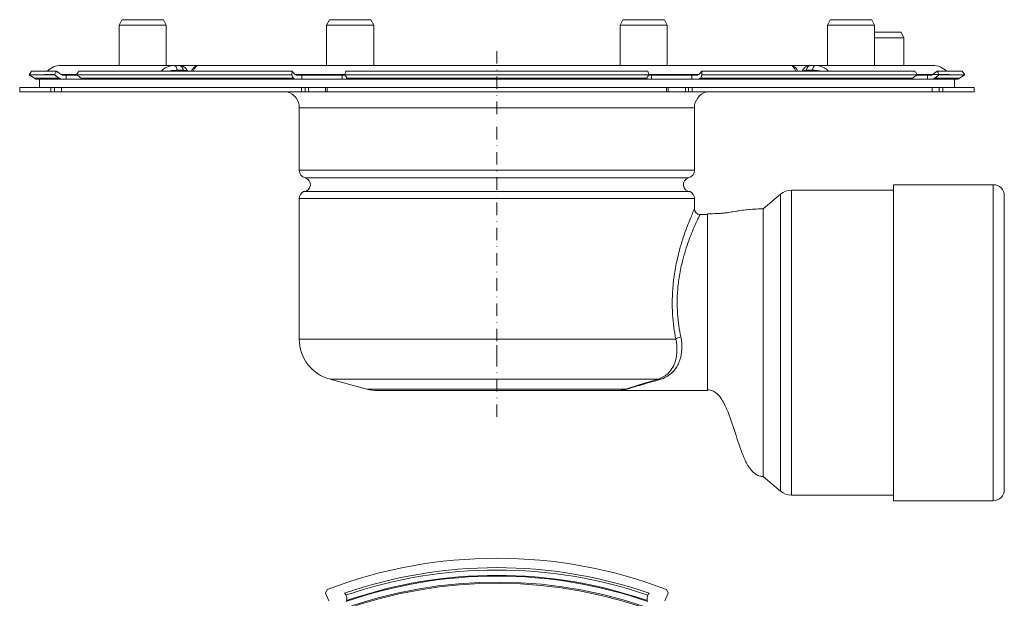
# Model space of a CAD drawing. Units: millimetres. Extents: x -135 to 7731, y -135 to 5481.
# Drawn here: x 3479 to 3835, y 3257 to 3466 of the extents above; entities that cross this region are included whole.
import ezdxf

# ---------------------------------------------------------------- set-up
doc = ezdxf.new("R2010")
doc.units = ezdxf.units.MM
doc.header["$LTSCALE"] = 9
doc.linetypes.add('STRICHPUNKT', pattern=[1, 0.5, -0.25, 0, -0.25])
doc.layers.add('ACO_MITTE', color=1, linetype='STRICHPUNKT', lineweight=9)
doc.layers.add('ACO_VISIBLE ( NOTE )', color=7, linetype='Continuous', lineweight=15)

msp = doc.modelspace()

# ---------------------------------------------------------------- linework, layer by layer
at = {"layer": 'ACO_MITTE'}
for p, q in [((3651.59, 3322.86), (3651.59, 3455.19)), ((3651.59, 3344.23), (3651.59, 3349.23))]:
    msp.add_line(p, q, dxfattribs=at)
at = {"layer": 'ACO_VISIBLE ( NOTE )'}
for p, q in [((3516.37, 3466.11), (3515.37, 3464.11)), ((3531.37, 3466.11), (3516.37, 3466.11)), ((3531.37, 3466.11), (3532.37, 3464.11)), ((3591.19, 3466.11), (3590.19, 3464.11)), ((3606.19, 3466.11), (3591.19, 3466.11)), ((3606.19, 3466.11), (3607.19, 3464.11)), ((3697, 3466.11), (3696, 3464.11)), ((3712, 3466.11), (3697, 3466.11)), ((3712, 3466.11), (3713, 3464.11)), ((3771.82, 3466.11), (3770.82, 3464.11)), ((3786.82, 3466.11), (3771.82, 3466.11)), ((3786.82, 3466.11), (3787.82, 3464.11)), ((3532.37, 3464.11), (3515.37, 3464.11)), ((3515.37, 3449.61), (3515.37, 3464.11)), ((3532.37, 3449.61), (3532.37, 3464.11)), ((3607.19, 3464.11), (3590.19, 3464.11)), ((3590.19, 3449.61), (3590.19, 3464.11)), ((3607.19, 3449.61), (3607.19, 3464.11)), ((3713, 3464.11), (3696, 3464.11)), ((3696, 3449.61), (3696, 3464.11)), ((3713, 3449.61), (3713, 3464.11)), ((3787.82, 3464.11), (3770.82, 3464.11)), ((3770.82, 3449.61), (3770.82, 3464.11)), ((3787.82, 3449.61), (3787.82, 3464.11)), ((3797.34, 3461.61), (3787.82, 3461.61)), ((3798.34, 3459.61), (3787.82, 3459.61)), ((3797.34, 3461.61), (3798.34, 3459.61)), ((3798.34, 3449.61), (3798.34, 3459.61)), ((3535.23, 3449.61), (3494.44, 3449.61)), ((3535.23, 3449.61), (3536.94, 3449.61)), ((3544.35, 3449.61), (3536.94, 3449.61)), ((3757.22, 3449.61), (3544.35, 3449.61)), ((3764.78, 3449.61), (3757.22, 3449.61)), ((3764.78, 3449.61), (3766.47, 3449.61)), ((3808.75, 3449.61), (3766.47, 3449.61)), ((3483.74, 3447.52), (3482.88, 3446.28)), ((3492.09, 3446.28), (3482.88, 3446.28)), ((3484.79, 3444.97), (3482.88, 3446.28)), ((3492.8, 3447.52), (3483.74, 3447.52)), ((3493.82, 3444.97), (3484.79, 3444.97)), ((3495.12, 3444.61), (3485.92, 3444.61)), ((3486.59, 3444.61), (3486.59, 3441.61)), ((3492.12, 3446.34), (3488.52, 3446.34)), ((3499.98, 3446.34), (3494.52, 3446.34)), ((3495.12, 3446.11), (3496.31, 3446.11)), ((3496.31, 3444.61), (3495.12, 3444.61)), ((3500.22, 3446.11), (3496.31, 3446.11)), ((3496.31, 3444.61), (3496.31, 3446.11)), ((3502.34, 3444.61), (3496.31, 3444.61)), ((3496.31, 3444.61), (3502.34, 3444.61)), ((3577.68, 3446.28), (3499.94, 3446.28)), ((3577.79, 3447.52), (3500.83, 3447.52)), ((3578.31, 3444.97), (3501.75, 3444.97)), ((3502.34, 3444.61), (3502.34, 3444.62)), ((3502.47, 3444.61), (3502.34, 3444.61)), ((3579.43, 3444.61), (3502.47, 3444.61)), ((3538.55, 3447.86), (3536.24, 3447.86)), ((3596.65, 3446.34), (3578.85, 3446.34)), ((3579.43, 3446.11), (3581.24, 3446.11)), ((3581.24, 3444.61), (3579.43, 3444.61)), ((3581.24, 3444.61), (3581.24, 3446.11)), ((3595.8, 3446.11), (3581.24, 3446.11)), ((3595.8, 3444.61), (3581.24, 3444.61)), ((3581.24, 3444.61), (3595.8, 3444.61)), ((3595.8, 3446.11), (3596.82, 3446.11)), ((3595.8, 3444.61), (3595.8, 3446.11)), ((3597.17, 3444.61), (3595.8, 3444.61)), ((3706.57, 3446.28), (3596.62, 3446.28)), ((3706.01, 3444.61), (3597.17, 3444.61)), ((3706.01, 3447.52), (3597.18, 3447.52)), ((3705.73, 3444.97), (3597.45, 3444.97)), ((3707.38, 3444.61), (3706.01, 3444.61)), ((3706.37, 3446.11), (3707.38, 3446.11)), ((3724.34, 3446.34), (3706.54, 3446.34)), ((3707.38, 3444.61), (3707.38, 3446.11)), ((3721.95, 3446.11), (3707.38, 3446.11)), ((3721.95, 3444.61), (3707.38, 3444.61)), ((3707.38, 3444.61), (3721.95, 3444.61)), ((3721.95, 3446.11), (3723.76, 3446.11)), ((3721.95, 3444.61), (3721.95, 3446.11)), ((3723.76, 3444.61), (3721.95, 3444.61)), ((3800.72, 3444.61), (3723.76, 3444.61)), ((3801.44, 3444.97), (3724.88, 3444.97)), ((3802.36, 3447.52), (3725.4, 3447.52)), ((3803.25, 3446.28), (3725.51, 3446.28)), ((3765.43, 3447.86), (3763.16, 3447.86)), ((3800.84, 3444.61), (3800.72, 3444.61)), ((3800.84, 3444.61), (3800.84, 3444.62)), ((3806.88, 3444.61), (3800.84, 3444.61)), ((3800.84, 3444.61), (3806.88, 3444.61)), ((3806.88, 3446.11), (3802.97, 3446.11)), ((3814.67, 3446.34), (3803.21, 3446.34)), ((3806.88, 3446.11), (3808.07, 3446.11)), ((3806.88, 3444.61), (3806.88, 3446.11)), ((3808.07, 3444.61), (3806.88, 3444.61)), ((3817.26, 3444.61), (3808.07, 3444.61)), ((3818.4, 3444.97), (3809.37, 3444.97)), ((3819.45, 3447.52), (3810.39, 3447.52)), ((3820.31, 3446.28), (3811.1, 3446.28)), ((3816.59, 3444.61), (3816.59, 3441.61)), ((3818.4, 3444.97), (3820.31, 3446.28)), ((3819.45, 3447.52), (3820.31, 3446.28)), ((3479.49, 3441.61), (3490.75, 3441.61)), ((3479.49, 3441.61), (3479.49, 3440.11)), ((3492.03, 3441.61), (3490.75, 3441.61)), ((3490.75, 3441.61), (3490.75, 3440.11)), ((3492.03, 3441.61), (3494.58, 3441.61)), ((3492.03, 3440.11), (3492.03, 3441.61)), ((3494.58, 3440.11), (3494.58, 3441.61)), ((3494.58, 3441.61), (3581.14, 3441.61)), ((3582.44, 3441.61), (3581.14, 3441.61)), ((3581.14, 3441.61), (3581.14, 3440.11)), ((3582.44, 3441.61), (3583.61, 3441.61)), ((3582.44, 3440.11), (3582.44, 3441.61)), ((3583.61, 3441.61), (3586.04, 3441.61)), ((3583.61, 3441.61), (3583.61, 3440.11)), ((3589.83, 3441.61), (3586.04, 3441.61)), ((3590.38, 3441.61), (3589.83, 3441.61)), ((3589.83, 3441.61), (3589.83, 3440.11)), ((3590.38, 3440.11), (3590.38, 3441.61)), ((3590.38, 3441.61), (3712.81, 3441.61)), ((3713.36, 3441.61), (3712.81, 3441.61)), ((3712.81, 3441.61), (3712.81, 3440.11)), ((3713.36, 3440.11), (3713.36, 3441.61)), ((3717.15, 3441.61), (3713.36, 3441.61)), ((3717.15, 3441.61), (3719.58, 3441.61)), ((3719.58, 3441.61), (3720.75, 3441.61)), ((3719.58, 3441.61), (3719.58, 3440.11)), ((3722.05, 3441.61), (3720.75, 3441.61)), ((3720.75, 3441.61), (3720.75, 3440.11)), ((3722.05, 3441.61), (3808.61, 3441.61)), ((3722.05, 3440.11), (3722.05, 3441.61)), ((3808.61, 3441.61), (3811.16, 3441.61)), ((3808.61, 3441.61), (3808.61, 3440.11)), ((3812.44, 3441.61), (3811.16, 3441.61)), ((3811.16, 3441.61), (3811.16, 3440.11)), ((3812.44, 3440.11), (3812.44, 3441.61)), ((3812.44, 3441.61), (3823.69, 3441.61)), ((3823.69, 3441.61), (3823.69, 3440.11)), ((3490.75, 3440.11), (3479.49, 3440.11)), ((3490.75, 3440.11), (3492.03, 3440.11)), ((3494.58, 3440.11), (3492.03, 3440.11)), ((3581.14, 3440.11), (3494.58, 3440.11)), ((3581.14, 3440.11), (3582.44, 3440.11)), ((3583.61, 3440.11), (3582.44, 3440.11)), ((3589.83, 3440.11), (3583.61, 3440.11)), ((3589.83, 3440.11), (3590.38, 3440.11)), ((3712.81, 3440.11), (3590.38, 3440.11)), ((3712.81, 3440.11), (3713.36, 3440.11)), ((3719.58, 3440.11), (3713.36, 3440.11)), ((3720.75, 3440.11), (3719.58, 3440.11)), ((3720.75, 3440.11), (3722.05, 3440.11)), ((3808.61, 3440.11), (3722.05, 3440.11)), ((3811.16, 3440.11), (3808.61, 3440.11)), ((3811.16, 3440.11), (3812.44, 3440.11)), ((3823.69, 3440.11), (3812.44, 3440.11)), ((3722.84, 3434.36), (3580.34, 3434.36)), ((3580.34, 3411.79), (3580.34, 3434.36)), ((3722.84, 3411.79), (3722.84, 3434.36)), ((3722.84, 3411.79), (3580.34, 3411.79)), ((3720.71, 3409.03), (3582.48, 3409.03)), ((3794.59, 3406.61), (3794.59, 3292.61)), ((3830.59, 3406.61), (3794.59, 3406.61)), ((3830.59, 3406.61), (3830.59, 3292.61)), ((3721.29, 3404.11), (3581.9, 3404.11)), ((3747.59, 3397.86), (3753.92, 3403.19)), ((3753.92, 3403.19), (3753.92, 3296.02)), ((3757.79, 3404.61), (3757.79, 3294.61)), ((3794.59, 3404.61), (3757.79, 3404.61)), ((3834.59, 3402.61), (3834.59, 3296.61)), ((3722.84, 3401.57), (3580.34, 3401.57)), ((3580.34, 3350.9), (3580.34, 3401.57)), ((3722.84, 3397.85), (3722.84, 3401.57)), ((3727.59, 3395.85), (3724.84, 3395.85)), ((3727.59, 3396.1), (3727.59, 3364.23)), ((3747.59, 3397.86), (3747.59, 3301.36)), ((3747.59, 3397.86), (3747.59, 3301.36)), ((3727.59, 3364.23), (3727.59, 3332.35)), ((3716.12, 3350.9), (3580.34, 3350.9)), ((3709.55, 3336.41), (3591.46, 3336.41)), ((3604.69, 3332.86), (3591.46, 3336.41)), ((3698.1, 3332.86), (3604.69, 3332.86)), ((3694.62, 3332.35), (3608.57, 3332.35)), ((3727.59, 3332.35), (3694.62, 3332.35)), ((3747.59, 3301.36), (3753.92, 3296.02)), ((3794.59, 3294.61), (3757.79, 3294.61)), ((3830.59, 3292.61), (3794.59, 3292.61)), ((3589.83, 3259.34), (3590.38, 3260.63)), ((3712.81, 3260.63), (3713.36, 3259.34)), ((3589.83, 3259.34), (3591, 3256.52)), ((3712.19, 3256.52), (3713.36, 3259.34))]:
    msp.add_line(p, q, dxfattribs=at)
for centre, radius, start, end in [((3494.44, 3442.61), 7, 90, 135.4776), ((3808.75, 3442.61), 7, 44.5224, 90), ((3485.92, 3446.61), 2, 235.2577, 270), ((3488.09, 3446.61), 0.5, 270, 327.769), ((3815.09, 3446.61), 0.5, 212.231, 270), ((3817.26, 3446.61), 2, 270, 304.7423), ((3574.34, 3434.36), 6, 0, 73.4022), ((3728.84, 3434.36), 6, 106.5978, 180), ((3583.2, 3411.79), 2.86, 180, 255.3413), ((3581.84, 3406.61), 2.5, 271.2696, 75.3413), ((3721.34, 3406.61), 2.5, 104.6587, 268.7304), ((3719.99, 3411.79), 2.86, 284.6587, 0), ((3830.59, 3402.61), 4, 0, 90), ((3583.2, 3401.57), 2.86, 117.0803, 180), ((3719.99, 3401.57), 2.86, 0, 62.9197), ((3757.79, 3398.61), 6, 90, 130.156), ((3724.84, 3397.85), 2, 180, 270), ((3595.34, 3350.9), 15, 180, 255), ((3608.57, 3347.35), 15, 255, 270), ((3757.79, 3300.61), 6, 229.844, 270), ((3830.59, 3296.61), 4, 270, 0), ((3651.59, 3099.78), 172.1, 69.165, 110.8356), ((3651.59, 3099.78), 168.71, 70.9829, 109.0171), ((3651.59, 3099.78), 167.86, 71.0831, 108.9169), ((3651.59, 3099.78), 165.67, 70.8233, 109.1767), ((3651.59, 3099.78), 165.95, 70.9129, 109.0871), ((3651.59, 3099.78), 163.5, 46.7866, 132.406), ((3651.59, 3099.78), 163.08, 47.4485, 131.7438)]:
    msp.add_arc(centre, radius, start, end, dxfattribs=at)
for centre, major_axis, ratio, start_param, end_param in [((3535.23, 3447.61), (0, 2), 0.507633, 4.837717, 6.283185), ((3536.94, 3447.61), (0, 2), 0.810659, 4.837717, 6.283185), ((3764.78, 3447.61), (0, 2), 0.819501, 0, 1.445468), ((3766.47, 3447.61), (0, 2), 0.521309, 0, 1.445468), ((3717.93, 3350.9), (-1.96, -0.39), 0.384896, 4.635916, 5.805861), ((3710.05, 3334.48), (-0.57, 1.92), 0.462798, 5.7124, 6.205291), ((3698.61, 3330.93), (-0.62, 1.9), 0.855945, 5.91837, 6.217424)]:
    msp.add_ellipse(centre, major_axis=major_axis, ratio=ratio, start_param=start_param, end_param=end_param, dxfattribs=at)
for points, knots in [([(3535.23, 3449.61), (3534.76, 3449.61), (3534.27, 3449.54), (3533.47, 3449.33), (3533.16, 3449.23), (3532.47, 3448.95), (3532.1, 3448.77), (3531.46, 3448.38), (3531.2, 3448.19), (3530.78, 3447.84), (3530.62, 3447.68), (3530.47, 3447.52)], [-4.1364533, -4.1364533, -4.1364533, -4.1364533, -4.0134954, -4.0134954, -3.9353852, -3.9353852, -3.8371943, -3.8371943, -3.7616629, -3.7616629, -3.7106886, -3.7106886, -3.7106886, -3.7106886]), ([(3540.04, 3447.52), (3540.01, 3447.59), (3539.97, 3447.67), (3539.82, 3447.94), (3539.69, 3448.17), (3539.34, 3448.61), (3539.11, 3448.84), (3538.56, 3449.23), (3538.24, 3449.38), (3537.59, 3449.57), (3537.26, 3449.61), (3536.94, 3449.61)], [3.7951846, 3.7951846, 3.7951846, 3.7951846, 3.8280147, 3.8280147, 3.9051541, 3.9051541, 3.9822935, 3.9822935, 4.0594329, 4.0594329, 4.1365723, 4.1365723, 4.1365723, 4.1365723]), ([(3541.46, 3447.52), (3541.51, 3447.63), (3541.56, 3447.76), (3541.72, 3448.08), (3541.84, 3448.29), (3542.17, 3448.71), (3542.39, 3448.92), (3542.9, 3449.27), (3543.19, 3449.41), (3543.78, 3449.57), (3544.07, 3449.61), (3544.35, 3449.61)], [3.8231996, 3.8231996, 3.8231996, 3.8231996, 3.8720176, 3.8720176, 3.9379612, 3.9379612, 4.0039048, 4.0039048, 4.0698484, 4.0698484, 4.1357921, 4.1357921, 4.1357921, 4.1357921]), ([(3542.1, 3447.52), (3542.14, 3447.59), (3542.17, 3447.67), (3542.3, 3447.91), (3542.37, 3448.07), (3542.55, 3448.4), (3542.64, 3448.57), (3542.87, 3448.91), (3543.01, 3449.07), (3543.3, 3449.31), (3543.43, 3449.39), (3543.81, 3449.56), (3544.06, 3449.61), (3544.35, 3449.61)], [3.7103241, 3.7103241, 3.7103241, 3.7103241, 3.7333311, 3.7333311, 3.789496, 3.789496, 3.8625104, 3.8625104, 3.9574291, 3.9574291, 4.0281713, 4.0281713, 4.1357921, 4.1357921, 4.1357921, 4.1357921]), ([(3757.22, 3449.61), (3757.54, 3449.61), (3757.82, 3449.54), (3758.21, 3449.33), (3758.35, 3449.23), (3758.62, 3448.95), (3758.75, 3448.77), (3758.98, 3448.38), (3759.07, 3448.19), (3759.24, 3447.84), (3759.31, 3447.68), (3759.4, 3447.52)], [-4.1364533, -4.1364533, -4.1364533, -4.1364533, -4.0134954, -4.0134954, -3.9353852, -3.9353852, -3.8371943, -3.8371943, -3.7616629, -3.7616629, -3.7106886, -3.7106886, -3.7106886, -3.7106886]), ([(3760.06, 3447.52), (3760.02, 3447.64), (3759.96, 3447.78), (3759.8, 3448.11), (3759.68, 3448.32), (3759.35, 3448.74), (3759.13, 3448.94), (3758.63, 3449.29), (3758.34, 3449.42), (3757.78, 3449.58), (3757.49, 3449.61), (3757.22, 3449.61)], [3.8307947, 3.8307947, 3.8307947, 3.8307947, 3.88233, 3.88233, 3.9458608, 3.9458608, 4.0093916, 4.0093916, 4.0729225, 4.0729225, 4.1364533, 4.1364533, 4.1364533, 4.1364533]), ([(3761.72, 3447.52), (3761.76, 3447.6), (3761.8, 3447.69), (3761.95, 3447.98), (3762.08, 3448.19), (3762.43, 3448.64), (3762.66, 3448.86), (3763.2, 3449.24), (3763.51, 3449.38), (3764.15, 3449.57), (3764.47, 3449.61), (3764.78, 3449.61)], [7.3949312, 7.3949312, 7.3949312, 7.3949312, 7.4319968, 7.4319968, 7.5068083, 7.5068083, 7.5816198, 7.5816198, 7.6564313, 7.6564313, 7.7312429, 7.7312429, 7.7312429, 7.7312429]), ([(3771.18, 3447.52), (3771.12, 3447.59), (3771.05, 3447.67), (3770.81, 3447.91), (3770.62, 3448.07), (3770.18, 3448.4), (3769.92, 3448.57), (3769.29, 3448.91), (3768.93, 3449.07), (3768.29, 3449.31), (3768, 3449.39), (3767.3, 3449.56), (3766.88, 3449.61), (3766.47, 3449.61)], [3.7103241, 3.7103241, 3.7103241, 3.7103241, 3.7333311, 3.7333311, 3.789496, 3.789496, 3.8625104, 3.8625104, 3.9574291, 3.9574291, 4.0281713, 4.0281713, 4.1357921, 4.1357921, 4.1357921, 4.1357921]), ([(3492.09, 3446.28), (3492.17, 3446.43), (3492.25, 3446.58), (3492.48, 3446.99), (3492.64, 3447.26), (3492.8, 3447.52)], [1.896442, 1.896442, 1.896442, 1.896442, 1.9486392, 1.9486392, 2.0387795, 2.0387795, 2.0387795, 2.0387795]), ([(3493.82, 3444.97), (3493.58, 3445.12), (3493.36, 3445.28), (3493.15, 3445.43), (3492.86, 3445.64), (3492.57, 3445.87), (3492.24, 3446.15), (3492.16, 3446.22), (3492.09, 3446.28)], [-0.0793362, -0.0793362, -0.0793362, -0.0793362, 0, 0, 0, 0.1116485, 0.1116485, 0.1465253, 0.1465253, 0.1465253, 0.1465253]), ([(3492.8, 3447.52), (3492.92, 3447.43), (3493.03, 3447.34), (3493.15, 3447.26), (3493.45, 3447.04), (3493.79, 3446.8), (3494.35, 3446.45), (3494.56, 3446.32), (3494.76, 3446.2)], [-0.0446032, -0.0446032, -0.0446032, -0.0446032, 0, 0, 0, 0.1148853, 0.1148853, 0.185998, 0.185998, 0.185998, 0.185998]), ([(3495.12, 3444.61), (3495.11, 3444.61), (3495.1, 3444.61), (3494.87, 3444.61), (3494.65, 3444.63), (3494.2, 3444.75), (3494, 3444.84), (3493.82, 3444.97)], [-0.142575, -0.142575, -0.142575, -0.142575, -0.1392981, -0.1392981, -0.0671749, -0.0671749, 0, 0, 0, 0]), ([(3494.76, 3446.2), (3494.82, 3446.17), (3494.88, 3446.14), (3495, 3446.12), (3495.06, 3446.11), (3495.12, 3446.11)], [-0.08727819, -0.08727819, -0.08727819, -0.08727819, -0.06769976, -0.06769976, -0.04718027, -0.04718027, -0.04718027, -0.04718027]), ([(3500.83, 3447.52), (3500.66, 3447.26), (3500.47, 3446.99), (3500.17, 3446.58), (3500.05, 3446.43), (3499.94, 3446.28)], [1.1129, 1.1129, 1.1129, 1.1129, 1.2030402, 1.2030402, 1.2552374, 1.2552374, 1.2552374, 1.2552374]), ([(3499.94, 3446.28), (3500.04, 3446.22), (3500.15, 3446.15), (3500.59, 3445.87), (3500.91, 3445.64), (3501.38, 3445.28), (3501.57, 3445.12), (3501.75, 3444.97)], [0.6988851, 0.6988851, 0.6988851, 0.6988851, 0.7337619, 0.7337619, 0.8454104, 0.8454104, 0.9247466, 0.9247466, 0.9247466, 0.9247466]), ([(3501.75, 3444.97), (3501.81, 3444.9), (3501.88, 3444.85), (3502.02, 3444.76), (3502.09, 3444.72), (3502.29, 3444.63), (3502.39, 3444.61), (3502.47, 3444.61)], [-0.5496468, -0.5496468, -0.5496468, -0.5496468, -0.5148254, -0.5148254, -0.4786069, -0.4786069, -0.4017594, -0.4017594, -0.4017594, -0.4017594]), ([(3532.76, 3447.52), (3533.08, 3447.58), (3533.42, 3447.63), (3534.08, 3447.72), (3534.41, 3447.76), (3535.25, 3447.83), (3535.76, 3447.86), (3536.24, 3447.86)], [3.8529755, 3.8529755, 3.8529755, 3.8529755, 3.9353852, 3.9353852, 4.0134954, 4.0134954, 4.1364533, 4.1364533, 4.1364533, 4.1364533]), ([(3538.55, 3447.86), (3538.58, 3447.86), (3538.61, 3447.86), (3538.96, 3447.85), (3539.22, 3447.82), (3539.59, 3447.74), (3539.71, 3447.7), (3539.88, 3447.6), (3539.94, 3447.56), (3539.99, 3447.52)], [-4.1365723, -4.1365723, -4.1365723, -4.1365723, -4.1244366, -4.1244366, -4.0019184, -4.0019184, -3.9132282, -3.9132282, -3.8516254, -3.8516254, -3.8516254, -3.8516254]), ([(3577.68, 3446.28), (3577.67, 3446.43), (3577.68, 3446.58), (3577.7, 3446.99), (3577.74, 3447.26), (3577.79, 3447.52)], [1.896442, 1.896442, 1.896442, 1.896442, 1.9486392, 1.9486392, 2.0387795, 2.0387795, 2.0387795, 2.0387795]), ([(3578.31, 3444.97), (3578.15, 3445.12), (3578.03, 3445.28), (3577.93, 3445.43), (3577.8, 3445.64), (3577.71, 3445.87), (3577.68, 3446.15), (3577.68, 3446.22), (3577.68, 3446.28)], [-0.0793362, -0.0793362, -0.0793362, -0.0793362, 0, 0, 0, 0.1116485, 0.1116485, 0.1465253, 0.1465253, 0.1465253, 0.1465253]), ([(3577.79, 3447.52), (3577.83, 3447.43), (3577.88, 3447.34), (3577.93, 3447.26), (3578.07, 3447.04), (3578.28, 3446.8), (3578.7, 3446.45), (3578.88, 3446.32), (3579.07, 3446.2)], [-0.0446032, -0.0446032, -0.0446032, -0.0446032, 0, 0, 0, 0.1148853, 0.1148853, 0.185998, 0.185998, 0.185998, 0.185998]), ([(3579.43, 3444.61), (3579.42, 3444.61), (3579.41, 3444.61), (3579.17, 3444.61), (3578.96, 3444.63), (3578.58, 3444.75), (3578.43, 3444.84), (3578.31, 3444.97)], [-0.1426065, -0.1426065, -0.1426065, -0.1426065, -0.1399761, -0.1399761, -0.067165, -0.067165, -0.0000201, -0.0000201, -0.0000201, -0.0000201]), ([(3579.07, 3446.2), (3579.12, 3446.17), (3579.18, 3446.14), (3579.3, 3446.12), (3579.36, 3446.11), (3579.43, 3446.11)], [-0.0873342, -0.0873342, -0.0873342, -0.0873342, -0.06792528, -0.06792528, -0.04723582, -0.04723582, -0.04723582, -0.04723582]), ([(3597.18, 3447.52), (3597.09, 3447.26), (3596.99, 3446.99), (3596.79, 3446.58), (3596.71, 3446.43), (3596.62, 3446.28)], [1.1129, 1.1129, 1.1129, 1.1129, 1.2030402, 1.2030402, 1.2552374, 1.2552374, 1.2552374, 1.2552374]), ([(3596.62, 3446.28), (3596.7, 3446.22), (3596.77, 3446.15), (3597.06, 3445.87), (3597.23, 3445.64), (3597.39, 3445.28), (3597.44, 3445.12), (3597.45, 3444.97)], [0.6988851, 0.6988851, 0.6988851, 0.6988851, 0.7337619, 0.7337619, 0.8454104, 0.8454104, 0.9247466, 0.9247466, 0.9247466, 0.9247466]), ([(3597.45, 3444.97), (3597.46, 3444.86), (3597.46, 3444.77), (3597.4, 3444.65), (3597.34, 3444.62), (3597.23, 3444.61), (3597.2, 3444.61), (3597.17, 3444.61)], [-0.5008156, -0.5008156, -0.5008156, -0.5008156, -0.4414713, -0.4414713, -0.3758839, -0.3758839, -0.3578911, -0.3578911, -0.3578911, -0.3578911]), ([(3706.01, 3444.61), (3706.01, 3444.61), (3706.01, 3444.61), (3705.89, 3444.61), (3705.81, 3444.63), (3705.73, 3444.75), (3705.72, 3444.84), (3705.73, 3444.97)], [-0.1426069, -0.1426069, -0.1426069, -0.1426069, -0.1400022, -0.1400022, -0.0671646, -0.0671646, -0.0000201, -0.0000201, -0.0000201, -0.0000201]), ([(3705.73, 3444.97), (3705.75, 3445.12), (3705.79, 3445.28), (3705.86, 3445.43), (3705.96, 3445.64), (3706.13, 3445.87), (3706.42, 3446.15), (3706.49, 3446.22), (3706.57, 3446.28)], [-0.0793362, -0.0793362, -0.0793362, -0.0793362, 0, 0, 0, 0.1116485, 0.1116485, 0.1465253, 0.1465253, 0.1465253, 0.1465253]), ([(3706.57, 3446.28), (3706.48, 3446.43), (3706.4, 3446.58), (3706.2, 3446.99), (3706.1, 3447.26), (3706.01, 3447.52)], [1.896442, 1.896442, 1.896442, 1.896442, 1.9486392, 1.9486392, 2.0387795, 2.0387795, 2.0387795, 2.0387795]), ([(3723.76, 3446.11), (3723.81, 3446.11), (3723.85, 3446.11), (3723.98, 3446.13), (3724.06, 3446.16), (3724.12, 3446.2)], [-0.03638975, -0.03638975, -0.03638975, -0.03638975, -0.02342448, -0.02342448, -0.00004546, -0.00004546, -0.00004546, -0.00004546]), ([(3724.88, 3444.97), (3724.8, 3444.89), (3724.72, 3444.83), (3724.52, 3444.72), (3724.41, 3444.69), (3724.12, 3444.62), (3723.95, 3444.61), (3723.76, 3444.61)], [-0.4612716, -0.4612716, -0.4612716, -0.4612716, -0.4204633, -0.4204633, -0.3773343, -0.3773343, -0.3180445, -0.3180445, -0.3180445, -0.3180445]), ([(3724.12, 3446.2), (3724.31, 3446.32), (3724.49, 3446.45), (3724.91, 3446.8), (3725.12, 3447.04), (3725.31, 3447.34), (3725.36, 3447.43), (3725.4, 3447.52)], [0.6432217, 0.6432217, 0.6432217, 0.6432217, 0.7143344, 0.7143344, 0.8292196, 0.8292196, 0.8738228, 0.8738228, 0.8738228, 0.8738228]), ([(3725.51, 3446.28), (3725.51, 3446.22), (3725.51, 3446.15), (3725.48, 3445.87), (3725.39, 3445.64), (3725.16, 3445.28), (3725.03, 3445.12), (3724.88, 3444.97)], [0.6988851, 0.6988851, 0.6988851, 0.6988851, 0.7337619, 0.7337619, 0.8454104, 0.8454104, 0.9247466, 0.9247466, 0.9247466, 0.9247466]), ([(3725.4, 3447.52), (3725.45, 3447.26), (3725.49, 3446.99), (3725.51, 3446.58), (3725.51, 3446.43), (3725.51, 3446.28)], [1.1129, 1.1129, 1.1129, 1.1129, 1.2030402, 1.2030402, 1.2552374, 1.2552374, 1.2552374, 1.2552374]), ([(3761.77, 3447.52), (3761.81, 3447.56), (3761.86, 3447.6), (3762.03, 3447.7), (3762.18, 3447.75), (3762.57, 3447.83), (3762.84, 3447.86), (3763.16, 3447.86)], [7.4464408, 7.4464408, 7.4464408, 7.4464408, 7.5047588, 7.5047588, 7.609759, 7.609759, 7.7312429, 7.7312429, 7.7312429, 7.7312429]), ([(3765.43, 3447.86), (3765.85, 3447.86), (3766.28, 3447.84), (3767.02, 3447.78), (3767.32, 3447.75), (3768.01, 3447.67), (3768.39, 3447.61), (3768.81, 3447.53), (3768.85, 3447.52), (3768.89, 3447.52)], [-4.1357921, -4.1357921, -4.1357921, -4.1357921, -4.0281713, -4.0281713, -3.9574291, -3.9574291, -3.8625104, -3.8625104, -3.8523799, -3.8523799, -3.8523799, -3.8523799]), ([(3800.72, 3444.61), (3800.72, 3444.61), (3800.73, 3444.61), (3800.8, 3444.61), (3800.91, 3444.63), (3801.17, 3444.75), (3801.3, 3444.84), (3801.44, 3444.97)], [-0.1426065, -0.1426065, -0.1426065, -0.1426065, -0.1399761, -0.1399761, -0.067165, -0.067165, -0.0000201, -0.0000201, -0.0000201, -0.0000201]), ([(3801.44, 3444.97), (3801.62, 3445.12), (3801.81, 3445.28), (3802.01, 3445.43), (3802.28, 3445.64), (3802.6, 3445.87), (3803.04, 3446.15), (3803.15, 3446.22), (3803.25, 3446.28)], [-0.0793362, -0.0793362, -0.0793362, -0.0793362, 0, 0, 0, 0.1116485, 0.1116485, 0.1465253, 0.1465253, 0.1465253, 0.1465253]), ([(3803.25, 3446.28), (3803.14, 3446.43), (3803.02, 3446.58), (3802.72, 3446.99), (3802.53, 3447.26), (3802.36, 3447.52)], [1.896442, 1.896442, 1.896442, 1.896442, 1.9486392, 1.9486392, 2.0387795, 2.0387795, 2.0387795, 2.0387795]), ([(3808.07, 3446.11), (3808.12, 3446.11), (3808.16, 3446.11), (3808.29, 3446.13), (3808.36, 3446.16), (3808.43, 3446.2)], [-0.03638973, -0.03638973, -0.03638973, -0.03638973, -0.02342487, -0.02342487, -0.00004546, -0.00004546, -0.00004546, -0.00004546]), ([(3809.37, 3444.97), (3809.21, 3444.86), (3809.03, 3444.77), (3808.64, 3444.65), (3808.43, 3444.62), (3808.18, 3444.61), (3808.12, 3444.61), (3808.07, 3444.61)], [-0.5008156, -0.5008156, -0.5008156, -0.5008156, -0.4414713, -0.4414713, -0.3758839, -0.3758839, -0.3578911, -0.3578911, -0.3578911, -0.3578911]), ([(3808.43, 3446.2), (3808.63, 3446.32), (3808.84, 3446.45), (3809.4, 3446.8), (3809.74, 3447.04), (3810.15, 3447.34), (3810.27, 3447.43), (3810.39, 3447.52)], [0.6432217, 0.6432217, 0.6432217, 0.6432217, 0.7143344, 0.7143344, 0.8292196, 0.8292196, 0.8738228, 0.8738228, 0.8738228, 0.8738228]), ([(3811.1, 3446.28), (3811.03, 3446.22), (3810.95, 3446.15), (3810.62, 3445.87), (3810.33, 3445.64), (3809.83, 3445.28), (3809.61, 3445.12), (3809.37, 3444.97)], [0.6988851, 0.6988851, 0.6988851, 0.6988851, 0.7337619, 0.7337619, 0.8454104, 0.8454104, 0.9247466, 0.9247466, 0.9247466, 0.9247466]), ([(3810.39, 3447.52), (3810.55, 3447.26), (3810.71, 3446.99), (3810.94, 3446.58), (3811.02, 3446.43), (3811.1, 3446.28)], [1.1129, 1.1129, 1.1129, 1.1129, 1.2030402, 1.2030402, 1.2552374, 1.2552374, 1.2552374, 1.2552374]), ([(3722.84, 3397.85), (3722.84, 3397.85), (3722.83, 3397.83), (3722.77, 3397.7), (3722.72, 3397.57), (3722.52, 3397.12), (3722.34, 3396.72), (3721.89, 3395.67), (3721.61, 3395), (3720.96, 3393.42), (3720.6, 3392.51), (3719.7, 3390.14), (3719.16, 3388.61), (3717.83, 3384.5), (3717.07, 3381.8), (3716.03, 3376.95), (3715.67, 3374.93), (3715.3, 3372.06), (3715.21, 3371.25), (3714.8, 3366.92), (3714.74, 3363.28), (3715.17, 3356.69), (3715.58, 3353.68), (3716.12, 3350.9)], [-6.71873, -6.71873, -6.71873, -6.71873, -6.482319, -6.482319, -6.164537, -6.164537, -5.659853, -5.659853, -5.130868, -5.130868, -4.601877, -4.601877, -3.891542, -3.891542, -2.896439, -2.896439, -2.247642, -2.247642, -1.997583, -1.997583, -0.923726, -0.923726, 0, 0, 0, 0]), ([(3717.93, 3351.68), (3717.38, 3354.3), (3716.96, 3357.13), (3716.52, 3363.33), (3716.57, 3366.76), (3716.99, 3370.83), (3717.09, 3371.59), (3717.47, 3374.29), (3717.84, 3376.19), (3718.91, 3380.75), (3719.69, 3383.3), (3721.05, 3387.16), (3721.62, 3388.6), (3722.53, 3390.83), (3722.91, 3391.68), (3723.57, 3393.17), (3723.86, 3393.8), (3724.33, 3394.79), (3724.51, 3395.17), (3724.72, 3395.59), (3724.77, 3395.71), (3724.83, 3395.83), (3724.84, 3395.85), (3724.84, 3395.85)], [0, 0, 0, 0, 0.923726, 0.923726, 1.997583, 1.997583, 2.247642, 2.247642, 2.896439, 2.896439, 3.891542, 3.891542, 4.601877, 4.601877, 5.130868, 5.130868, 5.659853, 5.659853, 6.164537, 6.164537, 6.482319, 6.482319, 6.71873, 6.71873, 6.71873, 6.71873]), ([(3727.59, 3396.1), (3730.94, 3396.1), (3734.3, 3396.4), (3740.89, 3397.56), (3744.25, 3397.86), (3747.59, 3397.86)], [0, 0, 0, 0, 1.003842, 1.003842, 2.007684, 2.007684, 2.007684, 2.007684]), ([(3716.12, 3350.9), (3716.43, 3349.48), (3716.57, 3348.07), (3716.51, 3345.48), (3716.34, 3344.31), (3715.86, 3342.59), (3715.64, 3342), (3714.99, 3340.61), (3714.51, 3339.87), (3713.55, 3338.76), (3713.13, 3338.35), (3712.13, 3337.58), (3711.55, 3337.22), (3710.47, 3336.72), (3710.03, 3336.55), (3709.55, 3336.41)], [0, 0, 0, 0, 0.531458, 0.531458, 1.030196, 1.030196, 1.314233, 1.314233, 1.731938, 1.731938, 2.005696, 2.005696, 2.311387, 2.311387, 2.502444, 2.502444, 2.502444, 2.502444]), ([(3710.05, 3336.23), (3710.59, 3336.38), (3711.1, 3336.56), (3712.34, 3337.09), (3713.02, 3337.48), (3714.18, 3338.31), (3714.67, 3338.74), (3715.8, 3339.92), (3716.37, 3340.72), (3717.15, 3342.19), (3717.41, 3342.82), (3718.01, 3344.65), (3718.24, 3345.91), (3718.37, 3348.66), (3718.25, 3350.17), (3717.93, 3351.68)], [-2.502444, -2.502444, -2.502444, -2.502444, -2.311387, -2.311387, -2.005696, -2.005696, -1.731938, -1.731938, -1.314233, -1.314233, -1.030196, -1.030196, -0.531458, -0.531458, 0, 0, 0, 0]), ([(3709.55, 3336.41), (3708.79, 3336.18), (3708.03, 3335.96), (3705.07, 3335.06), (3702.95, 3334.41), (3699.97, 3333.47), (3698.92, 3333.13), (3698.1, 3332.86)], [-1.570072, -1.570072, -1.570072, -1.570072, -1.300964, -1.300964, -0.500371, -0.500371, 0, 0, 0, 0]), ([(3698.61, 3332.9), (3699.43, 3333.15), (3700.48, 3333.47), (3703.46, 3334.35), (3705.57, 3334.97), (3708.53, 3335.81), (3709.29, 3336.02), (3710.05, 3336.23)], [0, 0, 0, 0, 0.500371, 0.500371, 1.300964, 1.300964, 1.570072, 1.570072, 1.570072, 1.570072]), ([(3694.62, 3332.35), (3694.8, 3332.35), (3694.98, 3332.36), (3695.33, 3332.37), (3695.5, 3332.38), (3696.02, 3332.41), (3696.36, 3332.44), (3696.7, 3332.49), (3697.03, 3332.53), (3697.36, 3332.59), (3697.99, 3332.72), (3698.31, 3332.81), (3698.61, 3332.9)], [-0.7417404, -0.7417404, -0.7417404, -0.7417404, -0.6490229, -0.6490229, -0.5563053, -0.5563053, -0.3708702, -0.3708702, -0.3708702, -0.1854351, -0.1854351, 0, 0, 0, 0]), ([(3698.1, 3332.86), (3697.83, 3332.78), (3697.57, 3332.7), (3697.01, 3332.57), (3696.73, 3332.52), (3696.44, 3332.48), (3696.15, 3332.44), (3695.85, 3332.4), (3695.4, 3332.37), (3695.24, 3332.37), (3694.93, 3332.36), (3694.78, 3332.35), (3694.62, 3332.35)], [0, 0, 0, 0, 0.1854351, 0.1854351, 0.3708702, 0.3708702, 0.3708702, 0.5563053, 0.5563053, 0.6490229, 0.6490229, 0.7417404, 0.7417404, 0.7417404, 0.7417404]), ([(3747.59, 3301.36), (3747.08, 3301.36), (3746.55, 3301.45), (3745.6, 3301.78), (3745.17, 3302.02), (3744.33, 3302.63), (3743.92, 3303.01), (3743.02, 3304.02), (3742.57, 3304.68), (3741.45, 3306.52), (3740.88, 3307.77), (3739.26, 3311.7), (3738.4, 3314.47), (3736.62, 3320.04), (3735.73, 3322.86), (3733.95, 3326.98), (3733.26, 3328.38), (3731.85, 3330.34), (3731.26, 3331.01), (3730.19, 3331.83), (3729.78, 3332.08), (3728.8, 3332.48), (3728.19, 3332.6), (3727.59, 3332.6)], [0, 0, 0, 0, 0.155817, 0.155817, 0.301221, 0.301221, 0.466803, 0.466803, 0.705532, 0.705532, 1.114149, 1.114149, 1.982374, 1.982374, 2.866073, 2.866073, 3.329296, 3.329296, 3.591036, 3.591036, 3.732522, 3.732522, 3.911167, 3.911167, 3.911167, 3.911167]), ([(3596.62, 3259.28), (3596.71, 3259.21), (3596.79, 3259.13), (3596.99, 3258.89), (3597.09, 3258.73), (3597.18, 3258.57)], [1.896442, 1.896442, 1.896442, 1.896442, 1.9486392, 1.9486392, 2.0387795, 2.0387795, 2.0387795, 2.0387795]), ([(3597.18, 3258.57), (3597.24, 3258.46), (3597.28, 3258.34), (3597.32, 3258.23), (3597.43, 3257.93), (3597.48, 3257.59), (3597.44, 3257.03), (3597.4, 3256.82), (3597.33, 3256.61)], [-0.0446032, -0.0446032, -0.0446032, -0.0446032, 0, 0, 0, 0.1148853, 0.1148853, 0.185998, 0.185998, 0.185998, 0.185998]), ([(3705.86, 3256.61), (3705.79, 3256.82), (3705.75, 3257.03), (3705.71, 3257.59), (3705.76, 3257.93), (3705.9, 3258.34), (3705.95, 3258.46), (3706.01, 3258.57)], [0.6432217, 0.6432217, 0.6432217, 0.6432217, 0.7143344, 0.7143344, 0.8292196, 0.8292196, 0.8738228, 0.8738228, 0.8738228, 0.8738228]), ([(3706.01, 3258.57), (3706.1, 3258.73), (3706.2, 3258.89), (3706.4, 3259.13), (3706.48, 3259.21), (3706.57, 3259.28)], [1.1129, 1.1129, 1.1129, 1.1129, 1.2030402, 1.2030402, 1.2552374, 1.2552374, 1.2552374, 1.2552374])]:
    msp.add_open_spline(points, degree=3, knots=knots, dxfattribs=at)
msp.add_open_spline([(3727.59, 3396.1), (3737.59, 3396.1), (3737.59, 3397.86), (3747.59, 3397.86)], degree=3, dxfattribs=at)

doc.saveas('drawing.dxf')
